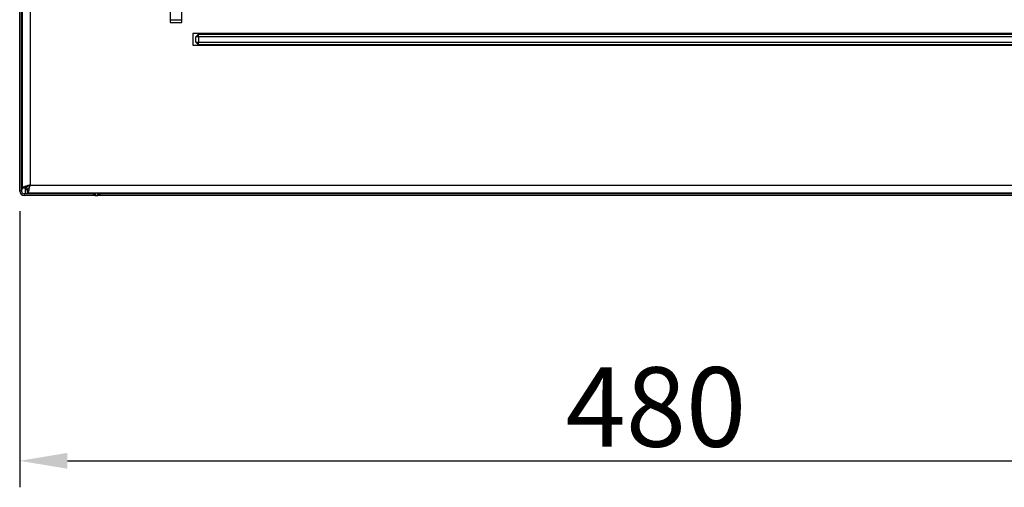
# Model space of a CAD drawing. Units: millimetres. Extents: x 3667 to 9459, y 4081 to 8176.
# Drawn here: x 5279 to 5651, y 5198 to 5374 of the extents above; entities that cross this region are included whole.
import ezdxf

# ---------------------------------------------------------------- set-up
doc = ezdxf.new("R2010")
doc.units = ezdxf.units.MM
doc.layers.add('WY', color=1, linetype='Continuous')
doc.styles.get("Standard").update_dxf_attribs({"font": 'arial.ttf'})
doc.dimstyles.new('1-1', dxfattribs={"dimtxt": 15, "dimasz": 18, "dimexe": 10, "dimexo": 10, "dimgap": 5, "dimtad": 1, "dimdec": 1, "dimdsep": 46, "dimtxsty": 'Standard', "dimcen": 0.9, "dimadec": 0, "dimazin": 0, "dimtfac": 1, "dimtdec": 1, "dimtofl": 0, "dimtmove": 0, "dimatfit": 3, "dimfxl": 0, "dimtolj": 1, "dimtzin": 0, "dimarcsym": 0})

# ---------------------------------------------------------------- blocks, each defined once
blk = doc.blocks.new('*D11')
at = {"layer": 'DEFPOINTS', "color": 0, "transparency": 16777216}
for p in [(5279.11, 5312.09), (5759.11, 5312.09), (5759.11, 5207.84)]:
    blk.add_point(p, dxfattribs=at)
at = {"layer": 'WY', "color": 0, "lineweight": -2, "transparency": 16777216}
for p, q in [((5279.11, 5302.09), (5279.11, 5197.84)), ((5759.11, 5302.09), (5759.11, 5197.84)), ((5297.11, 5207.84), (5741.11, 5207.84))]:
    blk.add_line(p, q, dxfattribs=at)
at = {"layer": 'WY', "color": 0, "transparency": 16777216}
for points in [[(5297.11, 5210.84), (5297.11, 5204.84), (5279.11, 5207.84)], [(5741.11, 5210.84), (5741.11, 5204.84), (5759.11, 5207.84)]]:
    blk.add_solid(points, dxfattribs=at)
at = {"layer": 'WY', "color": 0, "transparency": 16777216, "insert": (5519.11, 5228.16), "char_height": 30, "attachment_point": 5}
blk.add_mtext('\\A1;480', dxfattribs=at)

msp = doc.modelspace()

# ---------------------------------------------------------------- linework, layer by layer
at = {"color": 7, "linetype": 'Continuous', "lineweight": 25}
for p, q in [((5279.11, 5309.63), (5279.11, 5786.23)), ((5279.81, 5309.63), (5279.81, 5786.23)), ((5280.11, 5310.86), (5280.11, 5785.01)), ((5283.11, 5783.93), (5283.11, 5311.93)), ((5335.86, 5722.58), (5335.86, 5373.28)), ((5340.26, 5373.28), (5340.26, 5722.58)), ((5335.86, 5373.28), (5340.26, 5373.28)), ((5344.46, 5369.09), (5344.46, 5364.69)), ((5693.76, 5369.09), (5344.46, 5369.09)), ((5346.61, 5368.84), (5345.61, 5367.84)), ((5345.61, 5365.84), (5345.61, 5367.84)), ((5346.61, 5367.84), (5345.61, 5367.84)), ((5346.61, 5367.84), (5346.61, 5368.84)), ((5346.61, 5368.84), (5691.61, 5368.84)), ((5346.61, 5367.84), (5346.61, 5365.84)), ((5691.61, 5367.84), (5346.61, 5367.84)), ((5370.61, 5368.89), (5370.61, 5369.09)), ((5372.11, 5368.89), (5370.61, 5368.89)), ((5370.61, 5368.89), (5370.61, 5368.84)), ((5372.11, 5368.89), (5372.11, 5369.09)), ((5372.11, 5368.89), (5372.11, 5368.84)), ((5344.46, 5364.69), (5693.76, 5364.69)), ((5345.61, 5365.84), (5346.61, 5365.84)), ((5345.61, 5365.84), (5346.61, 5364.84)), ((5346.61, 5364.84), (5346.61, 5365.84)), ((5346.61, 5365.84), (5691.61, 5365.84)), ((5691.61, 5364.84), (5346.61, 5364.84)), ((5370.61, 5364.84), (5370.61, 5364.69)), ((5372.11, 5364.84), (5372.11, 5364.69)), ((5281.11, 5311.63), (5281.11, 5310.13)), ((5283.11, 5311.93), (5755.11, 5311.93)), ((5279.81, 5309.63), (5279.11, 5309.63)), ((5280.11, 5310.86), (5281.61, 5310.86)), ((5280.81, 5308.63), (5280.81, 5307.93)), ((5306.91, 5308.63), (5280.81, 5308.63)), ((5306.91, 5307.93), (5280.81, 5307.93)), ((5281.11, 5310.13), (5281.11, 5308.63)), ((5281.97, 5310.13), (5281.11, 5310.13)), ((5281.81, 5310.93), (5281.81, 5311.2)), ((5282.03, 5308.93), (5282.03, 5310.43)), ((5282.03, 5308.93), (5756.18, 5308.93)), ((5306.91, 5307.93), (5306.91, 5308.63)), ((5306.91, 5308.63), (5307.61, 5308.63)), ((5307.61, 5307.93), (5306.91, 5307.93)), ((5307.11, 5308.93), (5307.11, 5308.63)), ((5307.61, 5308.63), (5307.61, 5307.93)), ((5307.61, 5307.93), (5308.61, 5307.93)), ((5308.61, 5308.93), (5308.61, 5308.63)), ((5308.61, 5307.93), (5308.61, 5308.63)), ((5308.61, 5308.63), (5309.31, 5308.63)), ((5309.31, 5307.93), (5308.61, 5307.93)), ((5309.31, 5308.63), (5309.31, 5307.93)), ((5728.91, 5308.63), (5309.31, 5308.63)), ((5728.91, 5307.93), (5309.31, 5307.93))]:
    msp.add_line(p, q, dxfattribs=at)
at = {"color": 8, "linetype": 'Continuous', "lineweight": 25}
for p, q in [((5335.86, 5374.23), (5340.26, 5374.23)), ((5283.11, 5308.93), (5283.11, 5308.63)), ((5305.11, 5308.93), (5305.11, 5308.63))]:
    msp.add_line(p, q, dxfattribs=at)
at = {"color": 7, "linetype": 'Continuous', "lineweight": 25}
for centre, radius, start, end in [((5280.81, 5309.63), 1.7, 180, 270), ((5280.81, 5309.63), 1, 180, 270), ((5283.81, 5310.93), 2, 180, 206.3159), ((5307.41, 5309.63), 1, 270, 315.573), ((5307.41, 5309.63), 1.7, 276.7563, 314.9009)]:
    msp.add_arc(centre, radius, start, end, dxfattribs=at)
for points, knots in [([(5283.11, 5311.93), (5282.71, 5311.84), (5281.93, 5311.66), (5280.94, 5311.4), (5280.24, 5311.13), (5280.15, 5310.95), (5280.11, 5310.86)], [0, 0, 0, 0, 0.25, 0.499999, 0.750001, 1, 1, 1, 1]), ([(5283.11, 5311.93), (5282.91, 5311.84), (5282.52, 5311.66), (5282.02, 5311.4), (5281.68, 5311.13), (5281.63, 5310.95), (5281.61, 5310.86)], [0, 0, 0, 0, 0.249998, 0.500003, 0.750002, 1, 1, 1, 1]), ([(5282.03, 5308.93), (5282.11, 5308.97), (5282.27, 5309.04), (5282.51, 5309.58), (5282.74, 5310.38), (5282.94, 5311.22), (5283.07, 5311.75), (5283.11, 5311.93)], [0, 0, 0, 0, 0.220231, 0.4404791, 0.660728, 0.8809787, 1, 1, 1, 1]), ([(5282.03, 5310.43), (5282.12, 5310.45), (5282.29, 5310.49), (5282.54, 5310.81), (5282.79, 5311.25), (5282.98, 5311.66), (5283.09, 5311.89), (5283.11, 5311.93)], [0, 0, 0, 0, 0.2362953, 0.4725918, 0.708795, 0.9450001, 1, 1, 1, 1]), ([(5280.25, 5310.86), (5280.2, 5310.78), (5280.03, 5310.54), (5279.86, 5310.13), (5279.82, 5309.8), (5279.81, 5309.63)], [0, 0, 0, 0, 0.183185, 0.591602, 1, 1, 1, 1])]:
    msp.add_open_spline(points, degree=3, knots=knots, dxfattribs=at)

# ---------------------------------------------------------------- dimensions: what is measured, and where the dimension line sits
at = {"layer": 'WY'}
dim = msp.add_linear_dim(base=(5759.11, 5207.84), p1=(5279.11, 5312.09), p2=(5759.11, 5312.09), dimstyle='1-1', override={"dimtxt": 30, "dimdec": 0}, dxfattribs=at)
dim.commit()
dim.dimension.update_dxf_attribs({"geometry": '*D11', "text_midpoint": (5519.11, 5228.16)})

doc.saveas('drawing.dxf')
